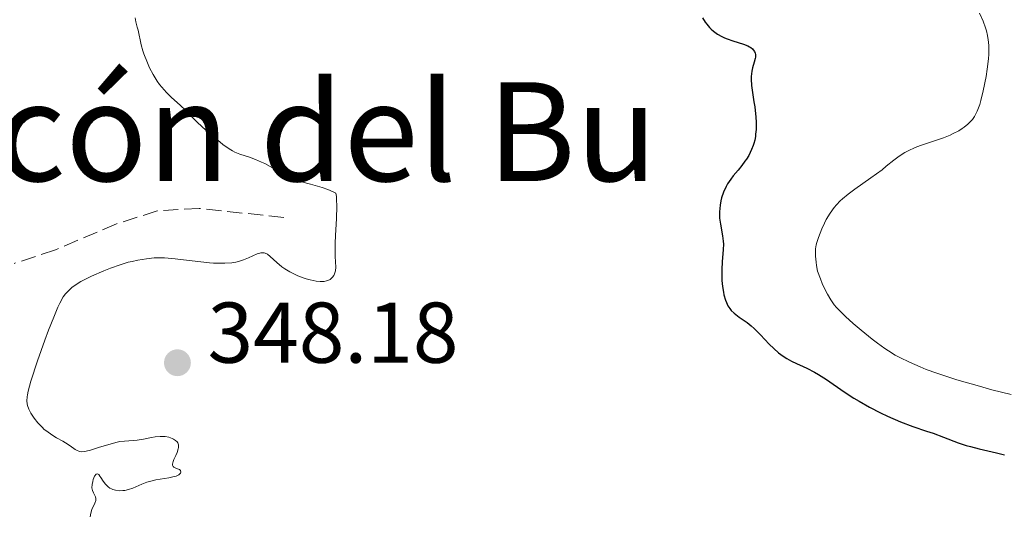
# Model space of a CAD drawing. Units: metres. Extents: x 625664 to 629147, y 4664783 to 4667158.
# Drawn here: x 627581 to 627695, y 4665543 to 4665601 of the extents above; entities that cross this region are included whole.
import ezdxf
from ezdxf.enums import TextEntityAlignment as Align

# ---------------------------------------------------------------- set-up
doc = ezdxf.new("R2010")
doc.units = ezdxf.units.M
doc.header["$MEASUREMENT"] = 0
doc.linetypes.add('DGN Style 3', pattern=[2.435891, 1.739922, -0.695969])
for name, color, linetype, lineweight in [('Barranco lineal', 142, 'DGN Style 3', 13), ('Cota de punto acotado terreno', 7, 'Continuous', 0), ('Curva de nivel directora', 30, 'Continuous', 30), ('Curva de nivel intermedia', 30, 'Continuous', 0), ('Punto acotado terreno (símbolo)', 7, 'Continuous', 0), ('Texto de Área (paraje) menor', 7, 'Continuous', 0)]:
    doc.layers.add(name, color=color, linetype=linetype, lineweight=lineweight)
doc.styles.add('Style-Arial', font='arial.ttf')

# ---------------------------------------------------------------- blocks, each defined once
blk = doc.blocks.new('5PATER')
at = {"layer": 'Punto acotado terreno (símbolo)', "linetype": 'Continuous', "lineweight": 0}
h = blk.add_hatch(color=51, dxfattribs=at)
edge = h.paths.add_edge_path()
edge.add_ellipse((0, 0), major_axis=(-0.11, -0.111), ratio=0.999422, start_angle=0, end_angle=360)

msp = doc.modelspace()

# ---------------------------------------------------------------- linework, layer by layer
at = {"layer": 'Barranco lineal', "color": 142, "linetype": 'DGN Style 3', "lineweight": 13}
msp.add_polyline3d([(627611.44, 4665577.68, 344.76), (627601.6, 4665578.74, 343.98), (627596.73, 4665578.45, 343.61), (627591.98, 4665576.95, 343.29), (627584.9, 4665573.91, 342.81), (627580.09, 4665572.33, 342.45)], dxfattribs=at)
at = {"layer": 'Curva de nivel directora', "color": 30, "linetype": 'Continuous', "lineweight": 30, "elevation": 350, "flags": 128}
for points in [[(627660.08, 4665600.9), (627660.4, 4665600.38), (627660.57, 4665600.15), (627660.9, 4665599.76), (627661.08, 4665599.58), (627661.36, 4665599.33), (627661.83, 4665599), (627662.35, 4665598.71), (627662.64, 4665598.58), (627662.95, 4665598.45), (627663.59, 4665598.24), (627664.83, 4665597.84), (627665.35, 4665597.64), (627665.56, 4665597.52), (627665.69, 4665597.45), (627665.9, 4665597.28), (627665.98, 4665597.19), (627666.11, 4665597), (627666.2, 4665596.8), (627666.23, 4665596.65), (627666.23, 4665596.34), (627666.2, 4665596.15), (627666.09, 4665595.73), (627665.91, 4665595.07), (627665.82, 4665594.7), (627665.75, 4665594.08), (627665.74, 4665593.75), (627665.79, 4665593.02), (627665.89, 4665592.23), (627666.06, 4665591.11), (627666.15, 4665590.53), (627666.28, 4665589.36), (627666.31, 4665588.77), (627666.31, 4665587.91), (627666.26, 4665587.35), (627666.23, 4665587.08), (627666.16, 4665586.68), (627666.06, 4665586.3), (627665.98, 4665586.05), (627665.79, 4665585.57), (627665.46, 4665584.9), (627665.2, 4665584.48), (627665.02, 4665584.22), (627664.65, 4665583.71), (627664.21, 4665583.19), (627663.64, 4665582.51), (627663.37, 4665582.15), (627662.99, 4665581.59), (627662.82, 4665581.28)], [(627662.82, 4665581.28), (627662.52, 4665580.61), (627662.3, 4665579.96), (627662.22, 4665579.62), (627662.12, 4665579.11), (627662.05, 4665578.34), (627662.05, 4665577.96), (627662.07, 4665577.6), (627662.16, 4665576.89), (627662.42, 4665575.56), (627662.5, 4665574.91), (627662.52, 4665574.59), (627662.5, 4665573.95), (627662.37, 4665572.51), (627662.32, 4665571.65), (627662.33, 4665570.8), (627662.35, 4665570.35), (627662.41, 4665569.67), (627662.52, 4665569), (627662.58, 4665568.67), (627662.75, 4665568.07), (627662.86, 4665567.79), (627663.04, 4665567.4), (627663.25, 4665567.08), (627663.41, 4665566.88), (627663.76, 4665566.54), (627664.36, 4665566.09), (627665.26, 4665565.48), (627665.73, 4665565.1), (627666.1, 4665564.78), (627666.83, 4665564.03), (627667.85, 4665562.96), (627668.37, 4665562.44), (627668.9, 4665561.96), (627669.18, 4665561.74), (627669.59, 4665561.46), (627669.87, 4665561.28), (627670.43, 4665560.97), (627671.01, 4665560.7), (627671.8, 4665560.35), (627672.19, 4665560.17), (627673.1, 4665559.71), (627673.57, 4665559.44), (627674.51, 4665558.83), (627676.55, 4665557.41), (627677.67, 4665556.68), (627678.27, 4665556.31), (627679.5, 4665555.62), (627680.75, 4665554.98), (627681.57, 4665554.59), (627683.08, 4665553.93), (627684.52, 4665553.39), (627686.13, 4665552.85), (627686.9, 4665552.59), (627688.08, 4665552.13), (627689.78, 4665551.48), (627690.72, 4665551.18), (627691.21, 4665551.04), (627692.22, 4665550.78), (627694.24, 4665550.32), (627695.18, 4665550.1)]]:
    msp.add_lwpolyline(points, dxfattribs=at)
at = {"layer": 'Curva de nivel intermedia', "color": 30, "linetype": 'Continuous', "lineweight": 0, "flags": 128}
for points, elevation in [([(627692.29, 4665601.45), (627692.68, 4665600.49), (627692.96, 4665599.74), (627693.07, 4665599.38), (627693.2, 4665598.86), (627693.29, 4665598.34), (627693.32, 4665598.07), (627693.35, 4665597.64), (627693.34, 4665596.67), (627693.3, 4665596.12), (627693.16, 4665594.91), (627693.03, 4665594.06), (627692.71, 4665592.4), (627692.44, 4665591.3), (627692.3, 4665590.83), (627692, 4665590.05), (627691.9, 4665589.83), (627691.69, 4665589.43), (627691.45, 4665589.09), (627691.28, 4665588.89), (627690.91, 4665588.52), (627690.49, 4665588.17), (627690.25, 4665588.01), (627689.87, 4665587.77), (627689.23, 4665587.43), (627688.87, 4665587.27), (627688.07, 4665586.95), (627686.7, 4665586.48), (627685.42, 4665586.04), (627684.81, 4665585.82), (627683.97, 4665585.45), (627683.6, 4665585.25), (627682.93, 4665584.82), (627682.31, 4665584.35), (627681.44, 4665583.64), (627680.95, 4665583.24), (627679.64, 4665582.28), (627677.8, 4665580.97), (627677, 4665580.38), (627676.36, 4665579.86), (627676.1, 4665579.62), (627675.64, 4665579.17), (627675.38, 4665578.86), (627674.92, 4665578.2), (627674.47, 4665577.43), (627674.25, 4665577.01), (627673.94, 4665576.35), (627673.55, 4665575.37), (627673.37, 4665574.79), (627673.3, 4665574.5), (627673.23, 4665574.02), (627673.21, 4665573.47), (627673.22, 4665573.17), (627673.28, 4665572.48), (627673.33, 4665572.09), (627673.44, 4665571.43), (627673.78, 4665570.54), (627674, 4665570.02), (627674.4, 4665569.13), (627674.6, 4665568.76), (627674.99, 4665568.1), (627675.39, 4665567.54), (627675.67, 4665567.21), (627676.3, 4665566.55), (627676.7, 4665566.17), (627677.58, 4665565.37), (627678.53, 4665564.56), (627679.81, 4665563.53), (627680.43, 4665563.06), (627681.29, 4665562.45), (627681.7, 4665562.18), (627682.49, 4665561.69), (627683.02, 4665561.39), (627684.12, 4665560.84), (627685.36, 4665560.3), (627686.07, 4665560.02), (627687.3, 4665559.57), (627689.63, 4665558.82), (627692.26, 4665558.05), (627693.71, 4665557.65), (627695.97, 4665557.08)], 355), ([(627594.14, 4665600.89), (627594.24, 4665600.44), (627594.4, 4665599.82), (627594.49, 4665599.48), (627594.87, 4665597.75), (627595.06, 4665597.07), (627595.18, 4665596.7), (627595.58, 4665595.65), (627595.82, 4665595.1), (627596.24, 4665594.29), (627596.72, 4665593.52), (627596.97, 4665593.16), (627597.24, 4665592.82), (627597.8, 4665592.21), (627598.36, 4665591.67), (627599.07, 4665591.03), (627599.4, 4665590.74), (627600.03, 4665590.12), (627600.88, 4665589.24)], 345), ([(627600.88, 4665589.24), (627601.4, 4665588.73), (627602.36, 4665587.85), (627603.75, 4665586.67), (627604.36, 4665586.18), (627605.08, 4665585.65), (627605.48, 4665585.42), (627605.75, 4665585.29), (627606.33, 4665585.06), (627607.46, 4665584.68), (627608.13, 4665584.43), (627608.84, 4665584.12), (627609.22, 4665583.94), (627610.38, 4665583.3), (627611.49, 4665582.68), (627612.08, 4665582.38), (627612.69, 4665582.12), (627613.01, 4665582), (627613.5, 4665581.84), (627614.52, 4665581.56), (627615.89, 4665581.18), (627616.55, 4665580.95), (627617.17, 4665580.66), (627617.47, 4665580.49), (627617.54, 4665580.11), (627617.56, 4665579.78), (627617.58, 4665578.98), (627617.54, 4665577.57), (627617.44, 4665575.59), (627617.41, 4665574.69), (627617.4, 4665574.11), (627617.41, 4665573.16), (627617.46, 4665571.9), (627617.42, 4665571.46), (627617.33, 4665571.11), (627617.25, 4665570.95), (627617.1, 4665570.73), (627616.91, 4665570.55), (627616.8, 4665570.47), (627616.53, 4665570.34), (627616.38, 4665570.3), (627616.13, 4665570.25), (627615.84, 4665570.24), (627615.64, 4665570.24), (627615.2, 4665570.28), (627614.5, 4665570.42), (627614.02, 4665570.56), (627613.69, 4665570.66), (627613.07, 4665570.9), (627612.74, 4665571.05), (627612.12, 4665571.37), (627611.56, 4665571.72), (627611.22, 4665571.96), (627610.62, 4665572.45), (627609.86, 4665573.15), (627609.52, 4665573.41), (627609.28, 4665573.52), (627609.16, 4665573.56), (627608.97, 4665573.58), (627608.77, 4665573.57), (627608.64, 4665573.54), (627608.34, 4665573.45), (627607.34, 4665572.98), (627606.75, 4665572.74), (627606.17, 4665572.57), (627605.87, 4665572.5), (627605.38, 4665572.42), (627604.59, 4665572.36), (627603.73, 4665572.35), (627603.27, 4665572.37), (627602.79, 4665572.41), (627601.78, 4665572.51), (627599.76, 4665572.77), (627598.82, 4665572.89), (627597.57, 4665572.98), (627596.83, 4665572.99), (627596.37, 4665572.97), (627595.47, 4665572.89), (627594.48, 4665572.73), (627593.81, 4665572.58), (627593.35, 4665572.47), (627592.4, 4665572.18), (627591.28, 4665571.78), (627590.52, 4665571.48), (627589.07, 4665570.86), (627588.22, 4665570.43), (627587.83, 4665570.22), (627587.29, 4665569.89), (627586.81, 4665569.54), (627586.6, 4665569.36), (627586.24, 4665569.01), (627586.07, 4665568.8), (627585.81, 4665568.44), (627585.41, 4665567.73), (627585.19, 4665567.27), (627584.69, 4665566.1), (627584.09, 4665564.56), (627583.66, 4665563.4), (627582.81, 4665561), (627582.05, 4665558.63), (627581.74, 4665557.5)], 345), ([(627581.74, 4665557.5), (627581.65, 4665557.07), (627581.61, 4665556.81), (627581.58, 4665556.38), (627581.61, 4665556.02), (627581.66, 4665555.8), (627581.82, 4665555.38), (627582.05, 4665554.92), (627582.19, 4665554.69), (627582.43, 4665554.33), (627582.85, 4665553.79), (627583.34, 4665553.28), (627583.6, 4665553.04), (627583.88, 4665552.82), (627584.46, 4665552.42), (627585.03, 4665552.07), (627585.75, 4665551.67), (627586.06, 4665551.48), (627586.62, 4665551.11), (627587.17, 4665550.71), (627587.4, 4665550.57), (627587.62, 4665550.49), (627587.73, 4665550.46), (627587.92, 4665550.44), (627588.26, 4665550.46), (627588.47, 4665550.5), (627588.96, 4665550.62), (627589.91, 4665550.92), (627591.36, 4665551.38), (627592.05, 4665551.56), (627592.36, 4665551.62), (627592.93, 4665551.69), (627593.92, 4665551.74), (627594.39, 4665551.77), (627595.11, 4665551.89), (627596.04, 4665552.09), (627596.48, 4665552.17), (627597.06, 4665552.23), (627597.42, 4665552.22), (627597.64, 4665552.2), (627598.06, 4665552.12), (627598.45, 4665551.98), (627598.62, 4665551.9), (627598.85, 4665551.75), (627599.03, 4665551.58), (627599.1, 4665551.49), (627599.15, 4665551.39), (627599.2, 4665551.19), (627599.2, 4665550.95), (627599.17, 4665550.78), (627599.02, 4665550.37), (627598.87, 4665550.02), (627598.65, 4665549.54), (627598.56, 4665549.31), (627598.49, 4665549.01), (627598.5, 4665548.88), (627598.57, 4665548.73), (627598.67, 4665548.64), (627598.8, 4665548.58), (627599.09, 4665548.47), (627599.3, 4665548.37), (627599.42, 4665548.25), (627599.48, 4665548.06), (627599.43, 4665547.94), (627599.24, 4665547.76), (627599.14, 4665547.7), (627598.94, 4665547.62), (627598.69, 4665547.55), (627598.06, 4665547.42), (627596.57, 4665547.16), (627595.84, 4665547), (627595.51, 4665546.89), (627594.92, 4665546.67), (627593.9, 4665546.21), (627593.4, 4665546.04), (627592.95, 4665545.94), (627592.71, 4665545.92), (627592.37, 4665545.91), (627591.87, 4665545.97), (627591.56, 4665546.06), (627591.41, 4665546.12), (627591.21, 4665546.22), (627591.03, 4665546.35), (627590.71, 4665546.67), (627590.45, 4665547.01), (627590.18, 4665547.44), (627590.06, 4665547.61), (627589.92, 4665547.78), (627589.77, 4665547.87), (627589.63, 4665547.85), (627589.45, 4665547.62), (627589.29, 4665547.23), (627589.22, 4665546.99), (627589.15, 4665546.62), (627589.14, 4665546.25), (627589.16, 4665546.08), (627589.19, 4665545.93), (627589.31, 4665545.66), (627589.48, 4665545.34), (627589.55, 4665545.18), (627589.58, 4665545.01)], 345), ([(627589.58, 4665545.01), (627589.57, 4665544.79), (627589.47, 4665544.48), (627589.14, 4665543.73), (627589, 4665543.29), (627588.92, 4665542.86)], 345)]:
    msp.add_lwpolyline(points, dxfattribs=dict(at, elevation=elevation))

# ---------------------------------------------------------------- block references
at = {"layer": 'Punto acotado terreno (símbolo)', "color": 7, "linetype": 'Continuous', "lineweight": 0, "xscale": 10, "yscale": 10, "zscale": 10}
msp.add_blockref('5PATER', (627599.07, 4665560.79, 348.18), dxfattribs=at)

# ---------------------------------------------------------------- texts
at = {"layer": 'Cota de punto acotado terreno', "color": 7, "linetype": 'Continuous', "lineweight": 0, "style": 'Style-Arial'}
msp.add_text('348.18', height=7, dxfattribs=at).set_placement((627602.57, 4665560.79, 348.18))
at = {"layer": 'Texto de Área (paraje) menor', "color": 7, "linetype": 'Continuous', "lineweight": 0, "style": 'Style-Arial'}
msp.add_text('Rincón del Bu', height=11.5, dxfattribs=at).set_placement((627604.54, 4665587.66, 341.7), align=Align.MIDDLE_CENTER)

doc.saveas('drawing.dxf')
